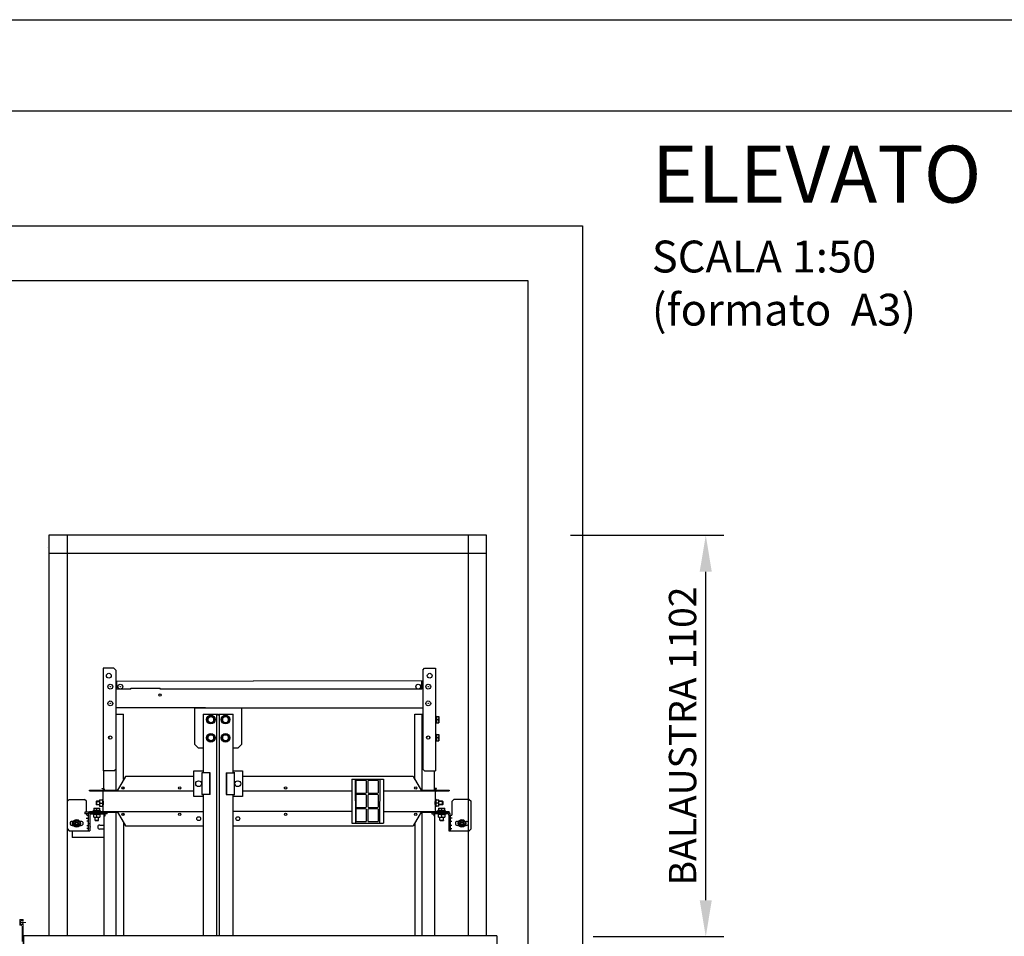
# Model space of a CAD drawing. Units: inches. Extents: x 372 to 6386, y 547 to 4800.
# Drawn here: x 4227 to 5309, y 3793 to 4800 of the extents above; entities that cross this region are included whole.
import ezdxf

# ---------------------------------------------------------------- set-up
doc = ezdxf.new("R2010")
doc.units = ezdxf.units.IN
doc.header["$MEASUREMENT"] = 0
for name, color, linetype in [('Porta Cabina PAX', 9, 'Continuous'), ('Quote', 2, 'Continuous'), ('Testi', 142, 'Continuous')]:
    doc.layers.add(name, color=color, linetype=linetype)
doc.styles.add('CARICHI', font='romans.shx', dxfattribs={"width": 0.7, "height": 20})
doc.styles.add('QUOTE', font='arial.ttf', dxfattribs={"height": 30})
doc.dimstyles.new('1_25', dxfattribs={"dimscale": 0.4, "dimtxt": 1, "dimasz": 100, "dimexe": 50, "dimexo": 50, "dimgap": 25, "dimtad": 1, "dimdec": 0, "dimlfac": 2.5, "dimzin": 1, "dimdsep": 46, "dimtxsty": 'QUOTE', "dimcen": 2.5, "dimadec": 0, "dimazin": 0, "dimtfac": 1, "dimtdec": 4, "dimtmove": 0, "dimatfit": 3, "dimfxl": 1, "dimtolj": 1, "dimtzin": 1, "dimarcsym": 0})

# ---------------------------------------------------------------- blocks, each defined once
blk = doc.blocks.new('*D61')
at = {"layer": 'DEFPOINTS', "color": 0, "transparency": 16777216}
for p in [(4812.4, 4233.7), (4980.9, 4233.7), (4837.4, 3792.9)]:
    blk.add_point(p, dxfattribs=at)
at = {"layer": 'Quote', "color": 0, "lineweight": -2, "transparency": 16777216}
for p, q in [((4832.4, 4233.7), (5000.9, 4233.7)), ((4980.9, 3832.9), (4980.9, 4193.7)), ((4857.4, 3792.9), (5000.9, 3792.9))]:
    blk.add_line(p, q, dxfattribs=at)
at = {"layer": 'Quote', "color": 0, "transparency": 16777216}
for points in [[(4974.2, 4193.7), (4987.5, 4193.7), (4980.9, 4233.7)], [(4974.2, 3832.9), (4987.5, 3832.9), (4980.9, 3792.9)]]:
    blk.add_solid(points, dxfattribs=at)
at = {"layer": 'Quote', "color": 0, "transparency": 16777216, "insert": (4955.4, 4013.3), "char_height": 30, "attachment_point": 5, "rotation": 90, "style": 'QUOTE'}
blk.add_mtext('\\A1;BALAUSTRA 1102', dxfattribs=at)
blk = doc.blocks.new('PAX')
at = {"layer": 'Porta Cabina PAX', "lineweight": 0}
for p, q in [((-3.8, 898.5), (-3.8, 892.3)), ((-0.2, 898.5), (-3.8, 898.5)), ((-0.2, 896.7), (-0.2, 898.5)), ((-3.8, 892.3), (-2.4, 892.3)), ((-3.3, 895.4), (2.6, 895.4)), ((-2.8, 893.3), (-2.8, 897.5)), ((-2.8, 897.5), (-1, 897.5)), ((-1, 893.3), (-2.8, 893.3)), ((-1.2, 891.1), (-1.2, 874.4)), ((-1, 897.5), (-1, 896.7)), ((-1, 896.7), (-0.2, 896.7)), ((-0.2, 894.1), (-1, 894.1)), ((-1, 894.1), (-1, 893.3)), ((-0.2, 817.6), (-0.2, 894.1))]:
    blk.add_line(p, q, dxfattribs=at)
blk.add_arc((-2.4, 891.1), 1.2, 0, 90, dxfattribs=at)
blk = doc.blocks.new('Elevato')
at = {"layer": 'Testi', "insert": (300.7, 74.7), "char_height": 62.5, "width": 420.314, "attachment_point": 3, "style": 'CARICHI'}
blk.add_mtext('\\pxql;{\\fArial|b0|i0|c0|p34;ELEVATO\\P\\H0.56x;SCALA 1:50 (formato  A3)\\H1.78571x; }', dxfattribs=at)

msp = doc.modelspace()

# ---------------------------------------------------------------- linework, layer by layer
at = {"color": 1}
for p, q in [((4069.82, 4573.41), (4845.41, 4573.41)), ((4845.41, 4573.41), (4845.41, 793.21)), ((4231.41, 3793.69), (4231.41, 2900.09)), ((4751.41, 3793.69), (4231.41, 3793.69)), ((4751.41, 3793.69), (4751.41, 2913.09))]:
    msp.add_line(p, q, dxfattribs=at)
at = {"color": 5}
for p, q in [((4129.41, 4513.41), (4785.41, 4513.41)), ((4785.41, 4513.41), (4785.41, 853.21))]:
    msp.add_line(p, q, dxfattribs=at)
at = {"color": 3}
for p, q in [((4740.15, 4233.69), (4259.35, 4233.69)), ((4259.35, 4233.69), (4259.35, 3793.69)), ((4279.35, 4233.69), (4279.35, 3793.69)), ((4720.15, 3793.69), (4720.15, 4233.69)), ((4740.15, 3793.69), (4740.15, 4233.69)), ((4740.15, 4213.69), (4259.35, 4213.69))]:
    msp.add_line(p, q, dxfattribs=at)
at = {"color": 7, "linetype": 'Continuous'}
for p, q in [((4257.62, 4220.09), (4257.54, 4220.09)), ((4332.9, 4072.29), (4333.9, 4072.29)), ((4670.1, 4072.29), (4669.1, 4072.29)), ((4431.5, 4044.29), (4332.9, 4044.29)), ((4437.39, 4035.21), (4433.99, 4033.25)), ((4440.79, 4033.25), (4437.39, 4035.21)), ((4453.39, 4035.21), (4449.99, 4033.25)), ((4456.79, 4033.25), (4453.39, 4035.21)), ((4471.39, 4044.29), (4670.1, 4044.29)), ((4684.1, 4035.49), (4684.5, 4035.49)), ((4684.5, 4035.49), (4685.3, 4034.69)), ((4684.5, 4035.49), (4684.5, 4027.09)), ((4684.77, 4034.69), (4687.58, 4034.69)), ((4687.58, 4034.69), (4687.58, 4027.89)), ((4433.99, 4033.25), (4433.99, 4029.32)), ((4433.99, 4029.32), (4437.39, 4027.36)), ((4437.39, 4027.36), (4440.79, 4029.32)), ((4440.79, 4029.32), (4440.79, 4033.25)), ((4449.99, 4033.25), (4449.99, 4029.32)), ((4449.99, 4029.32), (4453.39, 4027.36)), ((4453.39, 4027.36), (4456.79, 4029.32)), ((4456.79, 4029.32), (4456.79, 4033.25)), ((4684.1, 4027.09), (4684.5, 4027.09)), ((4684.5, 4027.09), (4685.3, 4027.89)), ((4684.77, 4031.29), (4687.27, 4031.29)), ((4684.77, 4027.89), (4687.58, 4027.89)), ((4325.5, 4010.36), (4325.5, 4012.61)), ((4437.39, 4015.21), (4433.99, 4013.25)), ((4433.99, 4013.25), (4433.99, 4009.32)), ((4440.79, 4013.25), (4437.39, 4015.21)), ((4440.79, 4009.32), (4440.79, 4013.25)), ((4453.39, 4015.21), (4449.99, 4013.25)), ((4449.99, 4013.25), (4449.99, 4009.32)), ((4456.79, 4013.25), (4453.39, 4015.21)), ((4456.79, 4009.32), (4456.79, 4013.25)), ((4677.5, 4012.61), (4677.5, 4010.36)), ((4684.1, 4015.69), (4684.5, 4015.69)), ((4684.5, 4015.69), (4685.3, 4014.89)), ((4684.5, 4015.69), (4684.5, 4007.29)), ((4684.77, 4014.89), (4687.58, 4014.89)), ((4687.58, 4014.89), (4687.58, 4008.09)), ((4325.19, 4011.49), (4325.1, 4011.49)), ((4433.99, 4009.32), (4437.39, 4007.36)), ((4437.39, 4007.36), (4440.79, 4009.32)), ((4449.99, 4009.32), (4453.39, 4007.36)), ((4453.39, 4007.36), (4456.79, 4009.32)), ((4677.8, 4011.49), (4677.9, 4011.49)), ((4684.1, 4007.29), (4684.5, 4007.29)), ((4684.5, 4007.29), (4685.3, 4008.09)), ((4684.77, 4011.49), (4687.27, 4011.49)), ((4684.77, 4008.09), (4687.58, 4008.09)), ((4418.69, 3946.89), (4418.69, 3974.89)), ((4418.69, 3974.89), (4428.89, 3974.89)), ((4427.29, 3972.89), (4427.29, 3972.89)), ((4436.69, 3972.89), (4427.29, 3972.89)), ((4428.89, 3972.89), (4427.29, 3972.89)), ((4427.69, 3948.89), (4427.69, 3972.89)), ((4436.19, 3948.89), (4436.19, 3972.89)), ((4454.09, 3972.89), (4463.49, 3972.89)), ((4454.59, 3972.89), (4454.59, 3948.89)), ((4461.89, 3974.89), (4472.09, 3974.89)), ((4463.49, 3972.89), (4461.89, 3972.89)), ((4463.09, 3972.89), (4463.09, 3948.89)), ((4463.49, 3972.89), (4463.49, 3972.89)), ((4472.09, 3974.89), (4472.09, 3946.89)), ((4592.1, 3965.69), (4592.1, 3917.69)), ((4592.1, 3965.69), (4626.9, 3965.69)), ((4595.9, 3965.69), (4596.3, 3917.69)), ((4596.1, 3964.16), (4595.91, 3963.99)), ((4596.1, 3964.16), (4596.1, 3941.69)), ((4596.5, 3963.69), (4596.5, 3951.29)), ((4607.3, 3964.49), (4597.3, 3964.49)), ((4608.1, 3951.29), (4608.1, 3963.69)), ((4609.7, 3963.69), (4609.7, 3951.29)), ((4620.5, 3964.49), (4610.5, 3964.49)), ((4621.3, 3951.29), (4621.3, 3963.69)), ((4623.1, 3965.69), (4622.7, 3917.69)), ((4622.9, 3964.16), (4623.08, 3963.99)), ((4622.9, 3964.16), (4622.9, 3941.69)), ((4626.9, 3965.69), (4626.9, 3917.69)), ((4303.9, 3952.89), (4303.9, 3953.69)), ((4303.9, 3953.69), (4334.3, 3953.69)), ((4311.5, 3953.69), (4311.5, 3952.89)), ((4317.9, 3955.29), (4317.9, 3955.69)), ((4317.9, 3955.69), (4319.5, 3955.69)), ((4319.5, 3955.29), (4317.9, 3955.29)), ((4319.9, 3953.69), (4319.9, 3954.89)), ((4320.3, 3954.89), (4320.3, 3953.69)), ((4335.22, 3954.49), (4334.3, 3953.69)), ((4334.3, 3952.89), (4334.3, 3953.69)), ((4341.5, 3955.29), (4341.5, 3957.29)), ((4427.29, 3948.89), (4427.29, 3948.88)), ((4436.69, 3948.89), (4427.29, 3948.89)), ((4427.29, 3948.88), (4428.89, 3948.88)), ((4454.09, 3948.89), (4463.49, 3948.89)), ((4461.89, 3948.88), (4463.49, 3948.88)), ((4463.49, 3948.88), (4463.49, 3948.89)), ((4518.4, 3955.65), (4518.4, 3956.93)), ((4596.5, 3948.09), (4596.5, 3935.69)), ((4597.3, 3950.49), (4607.3, 3950.49)), ((4607.3, 3948.89), (4597.3, 3948.89)), ((4608.1, 3935.69), (4608.1, 3948.09)), ((4609.7, 3948.09), (4609.7, 3935.69)), ((4610.5, 3950.49), (4620.5, 3950.49)), ((4620.5, 3948.89), (4610.5, 3948.89)), ((4621.3, 3935.69), (4621.3, 3948.09)), ((4661.5, 3955.29), (4661.5, 3957.29)), ((4667.77, 3954.49), (4668.7, 3953.69)), ((4668.7, 3952.89), (4668.7, 3953.69)), ((4668.7, 3953.69), (4699.1, 3953.69)), ((4682.7, 3954.89), (4682.7, 3953.69)), ((4683.1, 3953.69), (4683.1, 3954.89)), ((4685.1, 3955.69), (4683.5, 3955.69)), ((4683.5, 3955.29), (4685.1, 3955.29)), ((4685.1, 3955.29), (4685.1, 3955.69)), ((4691.5, 3953.69), (4691.5, 3952.89)), ((4699.1, 3953.69), (4699.1, 3952.89)), ((4281.9, 3943.69), (4279.9, 3941.69)), ((4279.9, 3911.29), (4279.9, 3941.69)), ((4281.9, 3943.69), (4298.7, 3943.69)), ((4300.7, 3941.69), (4298.7, 3943.69)), ((4300.7, 3929.69), (4300.7, 3941.69)), ((4311.7, 3941.69), (4311.3, 3941.29)), ((4311.3, 3941.29), (4311.3, 3938.09)), ((4311.7, 3937.69), (4311.3, 3938.09)), ((4311.7, 3941.69), (4311.7, 3937.69)), ((4315.1, 3941.69), (4311.7, 3941.69)), ((4315.1, 3937.69), (4311.7, 3937.69)), ((4315.1, 3943.09), (4315.1, 3936.29)), ((4315.1, 3943.09), (4318.49, 3943.09)), ((4315.1, 3936.29), (4318.49, 3936.29)), ((4315.4, 3939.69), (4318.49, 3939.69)), ((4318.25, 3943.09), (4318.7, 3944.05)), ((4318.25, 3936.28), (4318.7, 3935.33)), ((4318.7, 3944.05), (4318.7, 3935.33)), ((4318.7, 3944.05), (4319.1, 3944.05)), ((4319.1, 3941.74), (4319.1, 3937.93)), ((4428.89, 3946.89), (4418.69, 3946.89)), ((4472.09, 3946.89), (4461.89, 3946.89)), ((4684.3, 3944.05), (4683.9, 3944.05)), ((4683.9, 3941.74), (4683.9, 3937.93)), ((4684.74, 3943.09), (4684.3, 3944.05)), ((4684.3, 3944.05), (4684.3, 3935.33)), ((4684.74, 3936.28), (4684.3, 3935.33)), ((4684.5, 3943.09), (4687.9, 3943.09)), ((4687.59, 3939.69), (4684.5, 3939.69)), ((4687.9, 3936.29), (4684.5, 3936.29)), ((4687.9, 3936.29), (4687.9, 3943.09)), ((4691.7, 3941.69), (4687.9, 3941.69)), ((4691.7, 3937.69), (4687.9, 3937.69)), ((4691.7, 3941.69), (4692.1, 3941.29)), ((4691.7, 3937.69), (4691.7, 3941.69)), ((4691.7, 3937.69), (4692.1, 3938.09)), ((4692.1, 3941.29), (4692.1, 3938.09)), ((4702.3, 3941.69), (4704.3, 3943.69)), ((4702.3, 3927.49), (4702.3, 3941.69)), ((4721.1, 3943.69), (4704.3, 3943.69)), ((4721.1, 3943.69), (4723.1, 3941.69)), ((4723.1, 3911.29), (4723.1, 3941.69)), ((4299.1, 3929.69), (4299.1, 3927.69)), ((4302.93, 3927.69), (4299.1, 3927.69)), ((4300.7, 3927.49), (4300.7, 3927.69)), ((4302.7, 3926.09), (4302.1, 3926.09)), ((4302.7, 3926.49), (4302.7, 3909.29)), ((4303.1, 3929.69), (4303.1, 3928.03)), ((4303.9, 3929.69), (4303.9, 3930.49)), ((4303.9, 3929.69), (4334.3, 3929.69)), ((4304.3, 3926.49), (4304.3, 3909.29)), ((4304.84, 3927.69), (4319.89, 3927.69)), ((4305.9, 3928.09), (4319.1, 3928.09)), ((4308.69, 3927.24), (4307.74, 3927.69)), ((4307.9, 3930.89), (4308.7, 3931.69)), ((4307.9, 3930.49), (4307.9, 3930.89)), ((4307.9, 3930.89), (4316.3, 3930.89)), ((4308.7, 3933.97), (4308.7, 3931.16)), ((4308.7, 3933.97), (4315.5, 3933.97)), ((4308.7, 3924.09), (4308.7, 3927.48)), ((4311.5, 3929.69), (4311.5, 3930.49)), ((4312.1, 3931.16), (4312.1, 3933.66)), ((4312.1, 3924.39), (4312.1, 3927.48)), ((4315.1, 3928.09), (4315.1, 3927.69)), ((4315.5, 3931.16), (4315.5, 3933.97)), ((4316.3, 3930.89), (4315.5, 3931.69)), ((4315.5, 3927.24), (4316.46, 3927.69)), ((4315.5, 3927.48), (4315.5, 3924.09)), ((4316.3, 3930.49), (4316.3, 3930.89)), ((4317.1, 3928.09), (4317.1, 3929.69)), ((4318.7, 3935.33), (4319.1, 3935.33)), ((4319.1, 3929.69), (4319.1, 3927.69)), ((4320.3, 3925.69), (4321.3, 3925.69)), ((4321.3, 3925.69), (4321.3, 3929.69)), ((4323.5, 3927.69), (4321.3, 3927.69)), ((4323.5, 3927.69), (4323.5, 3929.69)), ((4334.3, 3930.49), (4334.3, 3929.69)), ((4335.22, 3928.89), (4334.3, 3929.69)), ((4341.5, 3926.09), (4341.5, 3928.09)), ((4596.5, 3932.49), (4596.5, 3920.09)), ((4597.3, 3934.89), (4607.3, 3934.89)), ((4607.3, 3933.29), (4597.3, 3933.29)), ((4608.1, 3920.09), (4608.1, 3932.49)), ((4609.7, 3932.49), (4609.7, 3920.09)), ((4610.5, 3934.89), (4620.5, 3934.89)), ((4620.5, 3933.29), (4610.5, 3933.29)), ((4621.3, 3920.09), (4621.3, 3932.49)), ((4661.5, 3926.09), (4661.5, 3928.09)), ((4667.77, 3928.89), (4668.7, 3929.69)), ((4668.7, 3930.49), (4668.7, 3929.69)), ((4668.7, 3929.69), (4699.1, 3929.69)), ((4679.9, 3929.69), (4679.9, 3927.69)), ((4679.9, 3927.69), (4682.1, 3927.69)), ((4682.1, 3929.69), (4682.1, 3925.69)), ((4683.1, 3925.69), (4682.1, 3925.69)), ((4684.3, 3935.33), (4683.9, 3935.33)), ((4683.9, 3928.09), (4683.9, 3929.69)), ((4683.9, 3928.09), (4697.1, 3928.09)), ((4685.9, 3928.09), (4685.9, 3929.69)), ((4686.54, 3927.69), (4686.54, 3928.09)), ((4687.49, 3927.24), (4686.54, 3927.69)), ((4686.54, 3927.69), (4695.26, 3927.69)), ((4686.7, 3930.89), (4687.5, 3931.69)), ((4686.7, 3930.49), (4686.7, 3930.89)), ((4686.7, 3930.89), (4695.1, 3930.89)), ((4687.5, 3933.97), (4687.5, 3931.16)), ((4687.5, 3933.97), (4694.3, 3933.97)), ((4687.5, 3924.09), (4687.5, 3927.48)), ((4690.9, 3931.16), (4690.9, 3933.66)), ((4690.9, 3924.39), (4690.9, 3927.48)), ((4691.5, 3929.69), (4691.5, 3930.49)), ((4694.3, 3931.16), (4694.3, 3933.97)), ((4695.1, 3930.89), (4694.3, 3931.69)), ((4694.3, 3927.24), (4695.26, 3927.69)), ((4694.3, 3927.48), (4694.3, 3924.09)), ((4695.1, 3930.49), (4695.1, 3930.89)), ((4695.26, 3927.69), (4695.26, 3928.09)), ((4698.7, 3926.49), (4698.7, 3909.29)), ((4699.1, 3929.69), (4699.1, 3930.49)), ((4700.3, 3926.49), (4700.3, 3909.29)), ((4700.3, 3926.09), (4700.9, 3926.09)), ((4286.32, 3919.49), (4284.9, 3919.49)), ((4284.9, 3915.09), (4286.32, 3915.09)), ((4285.1, 3919.49), (4285.1, 3915.09)), ((4285.97, 3917.29), (4287.93, 3920.69)), ((4287.93, 3913.89), (4285.97, 3917.29)), ((4287.93, 3920.69), (4291.86, 3920.69)), ((4291.86, 3920.69), (4293.82, 3917.29)), ((4293.82, 3917.29), (4291.86, 3913.89)), ((4294.9, 3919.49), (4293.47, 3919.49)), ((4293.47, 3915.09), (4294.9, 3915.09)), ((4293.69, 3915.49), (4296.16, 3915.49)), ((4300.46, 3922.89), (4302.3, 3922.89)), ((4302.3, 3919.69), (4301.03, 3919.69)), ((4301.03, 3914.89), (4302.3, 3914.89)), ((4302.7, 3917.29), (4304.3, 3917.29)), ((4308.7, 3924.09), (4315.5, 3924.09)), ((4310.1, 3920.69), (4310.1, 3924.09)), ((4310.3, 3920.49), (4310.1, 3920.69)), ((4310.1, 3920.69), (4314.1, 3920.69)), ((4310.3, 3920.49), (4313.9, 3920.49)), ((4313.9, 3920.49), (4314.1, 3920.69)), ((4314.1, 3920.69), (4314.1, 3924.09)), ((4315.3, 3915.49), (4319.9, 3915.49)), ((4592.1, 3917.69), (4626.9, 3917.69)), ((4597.3, 3919.29), (4607.3, 3919.29)), ((4610.5, 3919.29), (4620.5, 3919.29)), ((4687.5, 3924.09), (4694.3, 3924.09)), ((4688.9, 3920.69), (4688.9, 3924.09)), ((4689.1, 3920.49), (4688.9, 3920.69)), ((4688.9, 3920.69), (4692.9, 3920.69)), ((4689.1, 3920.49), (4692.7, 3920.49)), ((4692.9, 3920.69), (4692.7, 3920.49)), ((4692.9, 3920.69), (4692.9, 3924.09)), ((4700.3, 3917.29), (4698.7, 3917.29)), ((4702.53, 3922.89), (4700.7, 3922.89)), ((4700.7, 3919.69), (4701.96, 3919.69)), ((4701.96, 3914.89), (4700.7, 3914.89)), ((4708.1, 3919.49), (4709.52, 3919.49)), ((4709.52, 3915.09), (4708.1, 3915.09)), ((4709.17, 3917.29), (4711.13, 3920.69)), ((4711.13, 3913.89), (4709.17, 3917.29)), ((4711.13, 3920.69), (4715.06, 3920.69)), ((4715.06, 3920.69), (4717.02, 3917.29)), ((4717.02, 3917.29), (4715.06, 3913.89)), ((4716.67, 3919.49), (4718.1, 3919.49)), ((4718.1, 3915.09), (4716.67, 3915.09)), ((4279.9, 3911.29), (4281.9, 3909.29)), ((4281.9, 3909.29), (4304.3, 3909.29)), ((4285.1, 3909.29), (4285.1, 3901.69)), ((4291.86, 3913.89), (4287.93, 3913.89)), ((4302.3, 3911.69), (4301.03, 3911.69)), ((4319.9, 3911.09), (4315.3, 3911.09)), ((4698.7, 3909.29), (4721.1, 3909.29)), ((4700.7, 3911.69), (4701.96, 3911.69)), ((4715.06, 3913.89), (4711.13, 3913.89)), ((4723.1, 3911.29), (4721.1, 3909.29)), ((4319.9, 3901.69), (4285.1, 3901.69))]:
    msp.add_line(p, q, dxfattribs=at)
at = {"color": 3, "linetype": 'Continuous'}
for p, q in [((4318.9, 4087.69), (4318.9, 3974.89)), ((4330.9, 4087.69), (4318.9, 4087.69)), ((4332.9, 4085.69), (4330.9, 4087.69)), ((4670.1, 4085.69), (4672.1, 4087.69)), ((4672.1, 4087.69), (4684.1, 4087.69)), ((4684.1, 4087.69), (4684.1, 3974.89)), ((4332.9, 4085.69), (4332.9, 3976.89)), ((4670.1, 4085.69), (4670.1, 3976.89)), ((4332.9, 4073.49), (4484.2, 4073.84)), ((4333.9, 4064.69), (4333.9, 4073.49)), ((4670.1, 4073.49), (4484.2, 4073.84)), ((4669.1, 4064.69), (4669.1, 4073.49)), ((4349.5, 4064.69), (4333.9, 4064.69)), ((4349.5, 4064.69), (4349.5, 4065.89)), ((4349.5, 4065.89), (4381.5, 4065.89)), ((4381.5, 4064.69), (4381.5, 4065.89)), ((4486.92, 4064.69), (4381.5, 4064.69)), ((4669.1, 4064.69), (4486.92, 4064.69)), ((4419.39, 4044.29), (4471.39, 4044.29)), ((4419.39, 4044.29), (4419.39, 4004.29)), ((4471.39, 4004.29), (4471.39, 4044.29)), ((4419.39, 4004.29), (4423.39, 4000.29)), ((4467.39, 4000.29), (4471.39, 4004.29)), ((4423.39, 4000.29), (4428.89, 4000.29)), ((4461.89, 4000.29), (4467.39, 4000.29)), ((4330.9, 3974.89), (4318.9, 3974.89)), ((4330.9, 3974.89), (4332.9, 3976.89)), ((4343.53, 3968.89), (4334.3, 3952.89)), ((4418.8, 3968.89), (4343.53, 3968.89)), ((4436.69, 3948.89), (4436.69, 3972.89)), ((4454.09, 3972.89), (4454.09, 3948.89)), ((4659.46, 3968.89), (4472.09, 3968.89)), ((4659.46, 3968.89), (4668.7, 3952.89)), ((4672.1, 3974.89), (4670.1, 3976.89)), ((4672.1, 3974.89), (4684.1, 3974.89)), ((4303.9, 3952.89), (4418.69, 3952.89)), ((4319.1, 3941.74), (4319.1, 3952.09)), ((4472.09, 3952.89), (4592.1, 3952.89)), ((4626.9, 3952.89), (4699.1, 3952.89)), ((4683.9, 3941.74), (4683.9, 3952.09)), ((4319.1, 3931.29), (4319.1, 3937.64)), ((4683.9, 3931.29), (4683.9, 3937.64)), ((4303.9, 3929.69), (4299.1, 3929.69)), ((4303.9, 3930.49), (4428.89, 3930.49)), ((4320.3, 3925.69), (4320.3, 3929.69)), ((4334.3, 3930.49), (4343.53, 3914.49)), ((4592.1, 3930.49), (4461.89, 3930.49)), ((4626.9, 3930.49), (4699.1, 3930.49)), ((4668.7, 3930.49), (4659.46, 3914.49)), ((4683.1, 3929.69), (4683.1, 3925.69)), ((4343.53, 3914.49), (4428.89, 3914.49)), ((4461.89, 3914.49), (4659.46, 3914.49))]:
    msp.add_line(p, q, dxfattribs=at)
at = {"color": 4, "linetype": 'Continuous'}
for p, q in [((4332.92, 4037.29), (4341.5, 4037.29)), ((4333.5, 3953.69), (4333.5, 4037.29)), ((4341.5, 3965.36), (4341.5, 4037.29)), ((4428.89, 4037.29), (4444.99, 4037.29)), ((4428.89, 4037.29), (4428.89, 3972.89)), ((4443.81, 3793.69), (4443.81, 4037.29)), ((4444.99, 4037.29), (4444.99, 4036.29)), ((4445.79, 4036.29), (4444.99, 4036.29)), ((4445.79, 4037.29), (4445.79, 4036.29)), ((4445.79, 4037.29), (4446.97, 4037.29)), ((4446.97, 3793.69), (4446.97, 4037.29)), ((4447.12, 4037.29), (4461.89, 4037.29)), ((4461.89, 3972.89), (4461.89, 4037.29)), ((4661.5, 4037.29), (4670.08, 4037.29)), ((4661.5, 3965.36), (4661.5, 4037.29)), ((4669.5, 3953.69), (4669.5, 4037.29)), ((4319.9, 3955.58), (4319.9, 3974.89)), ((4683.1, 3955.58), (4683.1, 3974.89)), ((4428.89, 3948.89), (4428.89, 3793.69)), ((4461.89, 3793.69), (4461.89, 3948.89)), ((4319.9, 3929.69), (4319.9, 3793.69)), ((4333.5, 3793.69), (4333.5, 3929.69)), ((4669.5, 3793.69), (4669.5, 3929.69)), ((4683.1, 3925.69), (4683.1, 3793.69)), ((4341.5, 3918.02), (4341.5, 3793.69)), ((4661.5, 3918.02), (4661.5, 3793.69))]:
    msp.add_line(p, q, dxfattribs=at)
at = {"color": 2, "linetype": 'Continuous'}
for p, q in [((4311.7, 3941.49), (4315.1, 3941.49)), ((4311.7, 3937.89), (4315.1, 3937.89)), ((4319.1, 3941.49), (4319.11, 3941.49)), ((4319.1, 3937.89), (4319.11, 3937.89)), ((4683.9, 3941.49), (4683.88, 3941.49)), ((4683.9, 3937.89), (4683.88, 3937.89)), ((4691.7, 3941.49), (4687.9, 3941.49)), ((4691.7, 3937.89), (4687.9, 3937.89))]:
    msp.add_line(p, q, dxfattribs=at)
at = {"color": 5}
for points in [[(372.07, 546.97), (372.07, 4799.97), (6386.07, 4799.97), (6386.07, 546.97)], [(472.07, 646.97), (472.07, 4699.97), (6286.07, 4699.97), (6286.07, 646.97)]]:
    msp.add_lwpolyline(points, close=True, dxfattribs=at)
at = {"color": 3, "linetype": 'Continuous'}
for centre, radius in [((4325.3, 4079.49), 2.64), ((4677.7, 4079.49), 2.64), ((4326.9, 4011.49), 1.8), ((4676.1, 4011.49), 1.8), ((4340.7, 3956.29), 1.28), ((4403.1, 3956.29), 1.28), ((4519.5, 3956.29), 1.28), ((4662.3, 3956.29), 1.28), ((4340.7, 3927.09), 1.28), ((4403.1, 3927.09), 1.28), ((4519.5, 3927.09), 1.28), ((4662.3, 3927.09), 1.28), ((4424, 3922.49), 2.1), ((4467, 3922.49), 2.1)]:
    msp.add_circle(centre, radius, dxfattribs=at)
at = {"color": 7, "linetype": 'Continuous'}
for centre, radius in [((4326.9, 4067.49), 2.66), ((4326.9, 4067.49), 0.3), ((4337.9, 4067.49), 2.66), ((4337.9, 4067.49), 0.3), ((4665.1, 4067.49), 2.66), ((4676.1, 4067.49), 2.66), ((4676.1, 4067.49), 0.3), ((4381.5, 4058.29), 1.28), ((4326.9, 4049.09), 2.66), ((4326.9, 4049.09), 0.3), ((4676.1, 4049.09), 2.66), ((4676.1, 4049.09), 0.3), ((4437.39, 4031.29), 4.8), ((4437.39, 4031.29), 4.2), ((4437.39, 4031.29), 3.4), ((4453.39, 4031.29), 4.8), ((4453.39, 4031.29), 4.2), ((4453.39, 4031.29), 3.4), ((4437.39, 4011.29), 4.8), ((4437.39, 4011.29), 4.2), ((4437.39, 4011.29), 3.4), ((4453.39, 4011.29), 4.8), ((4453.39, 4011.29), 4.2), ((4453.39, 4011.29), 3.4), ((4423.89, 3960.89), 3.2), ((4466.89, 3960.89), 3.2), ((4289.9, 3917.29), 4.2), ((4289.9, 3917.29), 3.4), ((4289.9, 3917.29), 2), ((4289.9, 3917.29), 1.8), ((4289.9, 3917.29), 1.6), ((4289.9, 3917.29), 1.2), ((4713.1, 3917.29), 4.2), ((4713.1, 3917.29), 3.4), ((4713.1, 3917.29), 2), ((4713.1, 3917.29), 1.8), ((4713.1, 3917.29), 1.6), ((4713.1, 3917.29), 1.2)]:
    msp.add_circle(centre, radius, dxfattribs=at)
for centre, radius, start, end in [((4597.3, 3963.69), 0.8, 90, 180), ((4607.3, 3963.69), 0.8, 0, 90), ((4610.5, 3963.69), 0.8, 90, 180), ((4620.5, 3963.69), 0.8, 0, 90), ((4319.5, 3954.89), 0.8, 0, 90), ((4319.5, 3954.89), 0.4, 0, 90), ((4597.3, 3951.29), 0.8, 180, 270), ((4597.3, 3948.09), 0.8, 90, 180), ((4607.3, 3951.29), 0.8, 270, 0), ((4607.3, 3948.09), 0.8, 0, 90), ((4610.5, 3951.29), 0.8, 180, 270), ((4610.5, 3948.09), 0.8, 90, 180), ((4620.5, 3951.29), 0.8, 270, 0), ((4620.5, 3948.09), 0.8, 0, 90), ((4683.5, 3954.89), 0.8, 90, 180), ((4683.5, 3954.89), 0.4, 90, 180), ((4319.55, 3941.39), 4.45, 176.13538, 179.99131), ((4319.55, 3937.99), 4.45, 180.00869, 183.86462), ((4683.44, 3941.39), 4.45, 0.00869, 3.86462), ((4683.44, 3937.99), 4.45, 356.13538, 359.99131), ((4302.1, 3927.49), 1.4, 180, 270), ((4305.9, 3926.49), 3.2, 90, 180), ((4305.9, 3926.49), 1.6, 90, 180), ((4597.3, 3935.69), 0.8, 180, 270), ((4597.3, 3932.49), 0.8, 90, 180), ((4607.3, 3935.69), 0.8, 270, 0), ((4607.3, 3932.49), 0.8, 0, 90), ((4610.5, 3935.69), 0.8, 180, 270), ((4610.5, 3932.49), 0.8, 90, 180), ((4620.5, 3935.69), 0.8, 270, 0), ((4620.5, 3932.49), 0.8, 0, 90), ((4697.1, 3926.49), 3.2, 0, 90), ((4697.1, 3926.49), 1.6, 0, 90), ((4700.9, 3927.49), 1.4, 270, 0), ((4284.9, 3917.29), 2.2, 90, 270), ((4294.9, 3917.29), 2.2, 270, 90), ((4302.3, 3923.29), 0.4, 270, 359.99977), ((4302.3, 3919.29), 0.4, 0.00218, 90), ((4302.3, 3915.29), 0.4, 270, 0), ((4302.9, 3913.29), 2.2, 309.61981, 50.38019), ((4310.4, 3928.54), 4.45, 266.13538, 269.99131), ((4315.3, 3913.29), 2.2, 90, 270), ((4313.8, 3928.54), 4.45, 270.00869, 273.86462), ((4597.3, 3920.09), 0.8, 180, 270), ((4607.3, 3920.09), 0.8, 270, 0), ((4610.5, 3920.09), 0.8, 180, 270), ((4620.5, 3920.09), 0.8, 270, 0), ((4689.2, 3928.54), 4.45, 266.13538, 269.99131), ((4692.6, 3928.54), 4.45, 270.00869, 273.86462), ((4700.7, 3923.29), 0.4, 180.00023, 270), ((4700.7, 3919.29), 0.4, 90, 179.99782), ((4700.7, 3915.29), 0.4, 180, 270), ((4708.1, 3917.29), 2.2, 90, 270), ((4718.1, 3917.29), 2.2, 270, 90), ((4302.3, 3911.29), 0.4, 0.00218, 90), ((4700.7, 3911.29), 0.4, 90, 179.99782)]:
    msp.add_arc(centre, radius, start, end, dxfattribs=at)
at = {"color": 3, "linetype": 'Continuous'}
for centre, start, end in [((4318.3, 3952.09), 0, 72.50894), ((4684.7, 3952.09), 107.49106, 180), ((4318.3, 3931.29), 287.49106, 0), ((4684.7, 3931.29), 180, 270)]:
    msp.add_arc(centre, 0.8, start, end, dxfattribs=at)
at = {"color": 2, "linetype": 'Continuous'}
for centre in [(4289.9, 3917.29), (4713.1, 3917.29)]:
    msp.add_arc(centre, 1.7, 255, 195, dxfattribs=at)
at = {"color": 7, "linetype": 'Continuous'}
for points, start_tangent, end_tangent in [([(4684.77, 4034.69), (4684.92, 4034.42), (4685.04, 4034.14), (4685.15, 4033.86), (4685.23, 4033.58), (4685.28, 4033.28), (4685.3, 4032.99), (4685.28, 4032.69), (4685.23, 4032.4), (4685.15, 4032.12), (4685.04, 4031.83), (4684.92, 4031.56), (4684.77, 4031.29)], (0.5, -0.8660254), (-0.5, -0.8660254)), ([(4687.27, 4034.69), (4687.38, 4034.33), (4687.47, 4033.99), (4687.53, 4033.65), (4687.56, 4033.32), (4687.58, 4032.99)], (0.3162278, -0.9486833), (0, -1)), ([(4684.77, 4031.29), (4684.92, 4031.01), (4685.04, 4030.74), (4685.15, 4030.46), (4685.23, 4030.17), (4685.28, 4029.88), (4685.3, 4029.59), (4685.28, 4029.29), (4685.23, 4029), (4685.15, 4028.71), (4685.04, 4028.43), (4684.92, 4028.16), (4684.77, 4027.89)], (0.5, -0.8660254), (-0.5, -0.8660254)), ([(4687.58, 4032.99), (4687.56, 4032.65), (4687.53, 4032.32), (4687.47, 4031.98), (4687.38, 4031.64), (4687.27, 4031.29)], (0, -1), (-0.3162278, -0.9486833)), ([(4687.27, 4031.29), (4687.38, 4030.93), (4687.47, 4030.59), (4687.53, 4030.25), (4687.56, 4029.92), (4687.58, 4029.59)], (0.3162278, -0.9486833), (0, -1)), ([(4687.58, 4029.59), (4687.56, 4029.25), (4687.53, 4028.92), (4687.47, 4028.58), (4687.38, 4028.24), (4687.27, 4027.89)], (0, -1), (-0.3162278, -0.9486833)), ([(4325.19, 4011.49), (4325.3, 4011.84), (4325.39, 4012.18), (4325.45, 4012.52), (4325.45, 4012.55)], (0.3162278, 0.9486833), (0.139245, 0.990258)), ([(4677.54, 4012.55), (4677.55, 4012.52), (4677.61, 4012.18), (4677.69, 4011.84), (4677.8, 4011.49)], (0.1392454, -0.9902579), (0.3162278, -0.9486833)), ([(4684.77, 4014.89), (4684.92, 4014.62), (4685.04, 4014.34), (4685.15, 4014.06), (4685.23, 4013.78), (4685.28, 4013.48), (4685.3, 4013.19), (4685.28, 4012.89), (4685.23, 4012.6), (4685.15, 4012.32), (4685.04, 4012.03), (4684.92, 4011.76), (4684.77, 4011.49)], (0.5, -0.8660254), (-0.5, -0.8660254)), ([(4687.27, 4014.89), (4687.38, 4014.53), (4687.47, 4014.19), (4687.53, 4013.85), (4687.56, 4013.52), (4687.58, 4013.19)], (0.3162278, -0.9486833), (0, -1)), ([(4687.58, 4013.19), (4687.56, 4012.85), (4687.53, 4012.52), (4687.47, 4012.18), (4687.38, 4011.84), (4687.27, 4011.49)], (0, -1), (-0.3162278, -0.9486833)), ([(4325.45, 4010.42), (4325.45, 4010.45), (4325.39, 4010.79), (4325.3, 4011.13), (4325.19, 4011.49)], (-0.1392454, 0.9902579), (-0.3162278, 0.9486833)), ([(4677.8, 4011.49), (4677.69, 4011.13), (4677.61, 4010.79), (4677.55, 4010.45), (4677.54, 4010.42)], (-0.3162278, -0.9486833), (-0.139245, -0.990258)), ([(4684.77, 4011.49), (4684.92, 4011.21), (4685.04, 4010.94), (4685.15, 4010.66), (4685.23, 4010.37), (4685.28, 4010.08), (4685.3, 4009.79), (4685.28, 4009.49), (4685.23, 4009.2), (4685.15, 4008.91), (4685.04, 4008.63), (4684.92, 4008.36), (4684.77, 4008.09)], (0.5, -0.8660254), (-0.5, -0.8660254)), ([(4687.27, 4011.49), (4687.38, 4011.13), (4687.47, 4010.79), (4687.53, 4010.45), (4687.56, 4010.12), (4687.58, 4009.79)], (0.3162278, -0.9486833), (0, -1)), ([(4687.58, 4009.79), (4687.56, 4009.45), (4687.53, 4009.12), (4687.47, 4008.78), (4687.38, 4008.44), (4687.27, 4008.09)], (0, -1), (-0.3162278, -0.9486833)), ([(4315.1, 3941.39), (4315.11, 3941.05), (4315.15, 3940.72), (4315.21, 3940.38), (4315.29, 3940.04), (4315.4, 3939.69)], (0, -1), (0.3162278, -0.9486833)), ([(4315.4, 3939.69), (4315.29, 3939.33), (4315.21, 3938.99), (4315.15, 3938.65), (4315.11, 3938.32), (4315.1, 3937.99)], (-0.3162278, -0.9486833), (0, -1)), ([(4315.4, 3943.09), (4315.29, 3942.73), (4315.21, 3942.39), (4315.15, 3942.05), (4315.11, 3941.72), (4315.11, 3941.69)], (-0.3162278, -0.9486833), (-0.0672593, -0.9977355)), ([(4315.11, 3937.69), (4315.11, 3937.65), (4315.15, 3937.32), (4315.21, 3936.98), (4315.29, 3936.64), (4315.4, 3936.29)], (0.0672592, -0.9977355), (0.3162278, -0.9486833)), ([(4318.49, 3943.09), (4318.4, 3942.7), (4318.33, 3942.32), (4318.28, 3941.95), (4318.25, 3941.57), (4318.25, 3941.2), (4318.28, 3940.83), (4318.33, 3940.45), (4318.4, 3940.08), (4318.49, 3939.69)], (-0.2599663, -0.9656177), (0.2599663, -0.9656177)), ([(4318.49, 3939.69), (4318.4, 3939.3), (4318.33, 3938.92), (4318.28, 3938.55), (4318.25, 3938.17), (4318.25, 3937.8), (4318.28, 3937.43), (4318.33, 3937.05), (4318.4, 3936.68), (4318.49, 3936.29)], (-0.2599663, -0.9656177), (0.2599663, -0.9656177)), ([(4684.5, 3939.69), (4684.59, 3940.08), (4684.67, 3940.45), (4684.72, 3940.83), (4684.74, 3941.2), (4684.74, 3941.57), (4684.72, 3941.95), (4684.67, 3942.32), (4684.59, 3942.7), (4684.5, 3943.09)], (0.2599663, 0.9656177), (-0.2599663, 0.9656177)), ([(4684.5, 3936.29), (4684.59, 3936.68), (4684.67, 3937.06), (4684.72, 3937.43), (4684.74, 3937.8), (4684.74, 3938.17), (4684.72, 3938.55), (4684.67, 3938.92), (4684.59, 3939.3), (4684.5, 3939.69)], (0.2599663, 0.9656177), (-0.2599663, 0.9656177)), ([(4687.89, 3941.69), (4687.88, 3941.72), (4687.85, 3942.05), (4687.79, 3942.39), (4687.7, 3942.73), (4687.59, 3943.09)], (-0.0672592, 0.9977355), (-0.3162278, 0.9486833)), ([(4687.59, 3939.69), (4687.7, 3940.04), (4687.79, 3940.38), (4687.85, 3940.72), (4687.88, 3941.05), (4687.9, 3941.39)], (0.3162278, 0.9486833), (0, 1)), ([(4687.9, 3937.99), (4687.88, 3938.32), (4687.85, 3938.65), (4687.79, 3938.99), (4687.7, 3939.33), (4687.59, 3939.69)], (0, 1), (-0.3162278, 0.9486833)), ([(4687.59, 3936.29), (4687.7, 3936.64), (4687.79, 3936.98), (4687.85, 3937.32), (4687.88, 3937.65), (4687.89, 3937.69)], (0.3162278, 0.9486833), (0.0672593, 0.9977355)), ([(4308.7, 3933.66), (4309.05, 3933.77), (4309.39, 3933.86), (4309.73, 3933.92), (4310.06, 3933.95), (4310.4, 3933.97)], (0.9486833, 0.3162278), (1, 0)), ([(4308.7, 3931.16), (4308.97, 3931.31), (4309.24, 3931.43), (4309.52, 3931.54), (4309.81, 3931.62), (4310.1, 3931.67), (4310.39, 3931.69), (4310.69, 3931.67), (4310.98, 3931.62), (4311.27, 3931.54), (4311.55, 3931.44), (4311.82, 3931.31), (4312.1, 3931.16)], (0.8660254, 0.5), (0.8660254, -0.5)), ([(4308.7, 3927.48), (4309.09, 3927.39), (4309.46, 3927.32), (4309.84, 3927.27), (4310.21, 3927.24), (4310.58, 3927.24), (4310.96, 3927.27), (4311.33, 3927.32), (4311.71, 3927.39), (4312.1, 3927.48)], (0.9656177, -0.2599663), (0.9656177, 0.2599663)), ([(4310.4, 3933.97), (4310.73, 3933.95), (4311.06, 3933.92), (4311.4, 3933.86), (4311.74, 3933.77), (4312.1, 3933.66)], (1, 0), (0.9486833, -0.3162278)), ([(4312.1, 3933.66), (4312.45, 3933.77), (4312.79, 3933.86), (4313.13, 3933.92), (4313.46, 3933.95), (4313.8, 3933.97)], (0.9486833, 0.3162278), (1, 0)), ([(4312.1, 3931.16), (4312.37, 3931.31), (4312.64, 3931.44), (4312.92, 3931.54), (4313.21, 3931.62), (4313.5, 3931.67), (4313.8, 3931.69), (4314.09, 3931.67), (4314.38, 3931.62), (4314.67, 3931.54), (4314.95, 3931.43), (4315.23, 3931.31), (4315.5, 3931.16)], (0.8660254, 0.5), (0.8660254, -0.5)), ([(4312.1, 3927.48), (4312.49, 3927.39), (4312.86, 3927.32), (4313.24, 3927.27), (4313.61, 3927.24), (4313.98, 3927.24), (4314.36, 3927.27), (4314.73, 3927.32), (4315.11, 3927.39), (4315.5, 3927.48)], (0.9656177, -0.2599663), (0.9656177, 0.2599663)), ([(4313.8, 3933.97), (4314.13, 3933.95), (4314.46, 3933.92), (4314.8, 3933.86), (4315.14, 3933.77), (4315.5, 3933.66)], (1, 0), (0.9486833, -0.3162278)), ([(4687.5, 3933.66), (4687.85, 3933.77), (4688.19, 3933.86), (4688.53, 3933.92), (4688.86, 3933.95), (4689.2, 3933.97)], (0.9486833, 0.3162278), (1, 0)), ([(4687.5, 3931.16), (4687.77, 3931.31), (4688.04, 3931.43), (4688.32, 3931.54), (4688.61, 3931.62), (4688.9, 3931.67), (4689.19, 3931.69), (4689.49, 3931.67), (4689.78, 3931.62), (4690.07, 3931.54), (4690.35, 3931.44), (4690.62, 3931.31), (4690.9, 3931.16)], (0.8660254, 0.5), (0.8660254, -0.5)), ([(4687.5, 3927.48), (4687.89, 3927.39), (4688.26, 3927.32), (4688.64, 3927.27), (4689.01, 3927.24), (4689.38, 3927.24), (4689.76, 3927.27), (4690.13, 3927.32), (4690.51, 3927.39), (4690.9, 3927.48)], (0.9656177, -0.2599663), (0.9656177, 0.2599663)), ([(4689.2, 3933.97), (4689.53, 3933.95), (4689.86, 3933.92), (4690.2, 3933.86), (4690.54, 3933.77), (4690.9, 3933.66)], (1, 0), (0.9486833, -0.3162278)), ([(4690.9, 3933.66), (4691.25, 3933.77), (4691.59, 3933.86), (4691.93, 3933.92), (4692.26, 3933.95), (4692.6, 3933.97)], (0.9486833, 0.3162278), (1, 0)), ([(4690.9, 3931.16), (4691.17, 3931.31), (4691.44, 3931.44), (4691.72, 3931.54), (4692.01, 3931.62), (4692.3, 3931.67), (4692.6, 3931.69), (4692.89, 3931.67), (4693.18, 3931.62), (4693.47, 3931.54), (4693.75, 3931.43), (4694.03, 3931.31), (4694.3, 3931.16)], (0.8660254, 0.5), (0.8660254, -0.5)), ([(4690.9, 3927.48), (4691.29, 3927.39), (4691.66, 3927.32), (4692.04, 3927.27), (4692.41, 3927.24), (4692.78, 3927.24), (4693.16, 3927.27), (4693.53, 3927.32), (4693.91, 3927.39), (4694.3, 3927.48)], (0.9656177, -0.2599663), (0.9656177, 0.2599663)), ([(4692.6, 3933.97), (4692.93, 3933.95), (4693.26, 3933.92), (4693.6, 3933.86), (4693.94, 3933.77), (4694.3, 3933.66)], (1, 0), (0.9486833, -0.3162278)), ([(4308.7, 3924.39), (4309.05, 3924.28), (4309.39, 3924.2), (4309.73, 3924.14), (4310.06, 3924.1), (4310.1, 3924.1)], (0.9486833, -0.3162278), (0.9977355, -0.0672593)), ([(4310.4, 3924.09), (4310.73, 3924.1), (4311.06, 3924.14), (4311.4, 3924.2), (4311.74, 3924.28), (4312.1, 3924.39)], (1, 0), (0.9486833, 0.3162278)), ([(4312.1, 3924.39), (4312.45, 3924.28), (4312.79, 3924.2), (4313.13, 3924.14), (4313.46, 3924.1), (4313.8, 3924.09)], (0.9486833, -0.3162278), (1, 0)), ([(4314.1, 3924.1), (4314.13, 3924.1), (4314.46, 3924.14), (4314.8, 3924.2), (4315.14, 3924.28), (4315.5, 3924.39)], (0.9977355, 0.0672592), (0.9486833, 0.3162278)), ([(4687.5, 3924.39), (4687.85, 3924.28), (4688.19, 3924.2), (4688.53, 3924.14), (4688.86, 3924.1), (4688.9, 3924.1)], (0.9486833, -0.3162278), (0.9977355, -0.0672593)), ([(4689.2, 3924.09), (4689.53, 3924.1), (4689.86, 3924.14), (4690.2, 3924.2), (4690.54, 3924.28), (4690.9, 3924.39)], (1, 0), (0.9486833, 0.3162278)), ([(4690.9, 3924.39), (4691.25, 3924.28), (4691.59, 3924.2), (4691.93, 3924.14), (4692.26, 3924.1), (4692.6, 3924.09)], (0.9486833, -0.3162278), (1, 0)), ([(4692.9, 3924.1), (4692.93, 3924.1), (4693.26, 3924.14), (4693.6, 3924.2), (4693.94, 3924.28), (4694.3, 3924.39)], (0.9977355, 0.0672592), (0.9486833, 0.3162278))]:
    msp.add_spline(points, degree=3, dxfattribs=dict(at, start_tangent=start_tangent, end_tangent=end_tangent))
at = {"color": 3, "linetype": 'Continuous'}
for points, start_tangent, end_tangent in [([(4319.1, 3941.74), (4319.1, 3941.56)], (0, -1), (0.057487, -0.9983463)), ([(4319.1, 3941.56), (4319.12, 3941.35), (4319.16, 3940.77), (4319.19, 3940.07), (4319.19, 3939.33), (4319.16, 3938.62), (4319.12, 3938.04), (4319.1, 3937.64)], (0.057487, -0.9983463), (0, -1)), ([(4683.89, 3937.81), (4683.87, 3938.04), (4683.83, 3938.62), (4683.8, 3939.32), (4683.8, 3940.07), (4683.83, 3940.77), (4683.87, 3941.35), (4683.9, 3941.74)], (-0.0581873, 0.9983057), (0, 1)), ([(4683.9, 3937.64), (4683.89, 3937.81)], (0, 1), (-0.0581873, 0.9983057))]:
    msp.add_spline(points, degree=3, dxfattribs=dict(at, start_tangent=start_tangent, end_tangent=end_tangent))

# ---------------------------------------------------------------- block references
at = {"layer": 'Porta Cabina PAX'}
msp.add_blockref('PAX', (4231.41, 2913.09), dxfattribs=at)
at = {"layer": 'Testi'}
msp.add_blockref('Elevato', (5041.26, 4586.84), dxfattribs=at)

# ---------------------------------------------------------------- dimensions: what is measured, and where the dimension line sits
at = {"layer": 'Quote'}
dim = msp.add_linear_dim(base=(4980.88, 4233.69), p1=(4837.41, 3792.89), p2=(4812.4, 4233.69), angle=90, text='BALAUSTRA <>', dimstyle='1_25', dxfattribs=at)
dim.commit()
dim.dimension.update_dxf_attribs({"geometry": '*D61', "text_midpoint": (4955.37, 4013.29)})

doc.saveas('drawing.dxf')
